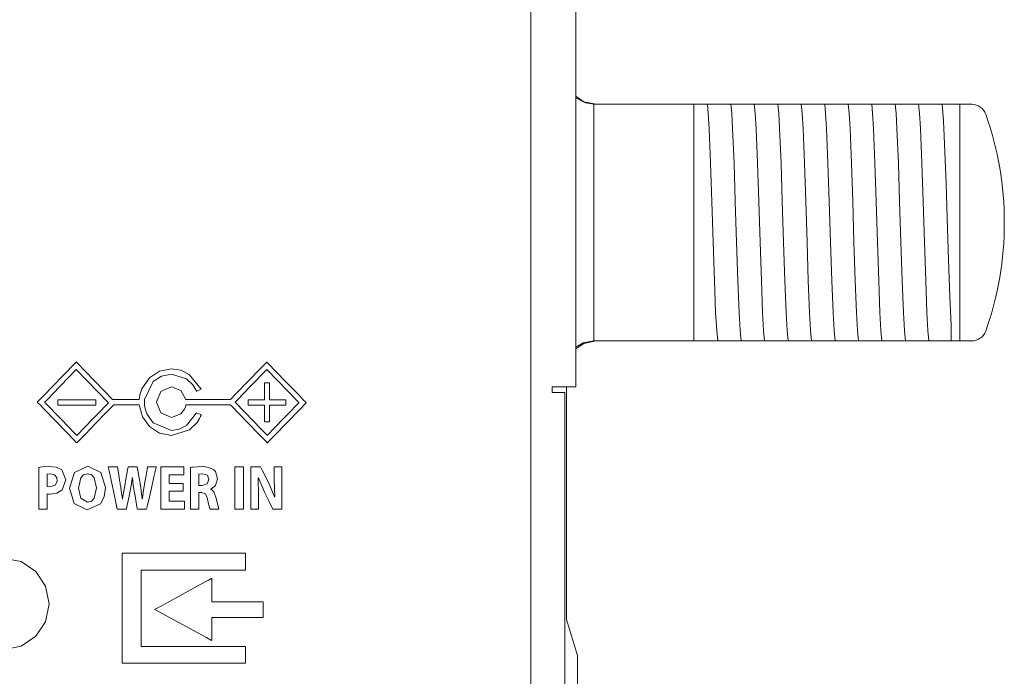
# Model space of a CAD drawing. Units: millimetres. Extents: x -71 to 71, y -61 to 61.
# Drawn here: x 37 to 71, y -38 to -16 of the extents above; entities that cross this region are included whole.
import ezdxf

# ---------------------------------------------------------------- set-up
doc = ezdxf.new("R2010")
doc.units = ezdxf.units.MM
doc.layers.add('Top$23', color=7, linetype='Continuous', true_color=0xffffff)

msp = doc.modelspace()

# ---------------------------------------------------------------- linework, layer by layer
at = {"layer": 'Top$23', "color": 7, "linetype": 'Continuous', "lineweight": 13}
for p, q in [((56.058, -28.45), (56.058, 43.5)), ((54.537, -40.76), (54.537, 40.96)), ((56.675, -18.9), (60.042, -18.9)), ((60.042, -18.9), (60.185, -18.9)), ((60.042, -26.9), (60.042, -18.9)), ((60.909, -18.9), (60.978, -18.9)), ((61.703, -18.9), (61.772, -18.9)), ((62.497, -18.9), (62.566, -18.9)), ((63.29, -18.9), (63.36, -18.9)), ((64.084, -18.9), (64.153, -18.9)), ((64.878, -18.9), (64.947, -18.9)), ((65.672, -18.9), (65.741, -18.9)), ((66.465, -18.9), (66.535, -18.9)), ((67.259, -18.9), (67.328, -18.9)), ((68.053, -18.9), (68.122, -18.9)), ((69.042, -18.9), (68.742, -18.9)), ((69.441, -18.9), (69.042, -18.9)), ((69.042, -18.9), (69.042, -26.9)), ((56.675, -26.9), (60.042, -26.9)), ((60.442, -26.9), (60.042, -26.9)), ((61.236, -26.9), (61.167, -26.9)), ((62.03, -26.9), (61.96, -26.9)), ((62.823, -26.9), (62.754, -26.9)), ((63.617, -26.9), (63.548, -26.9)), ((64.411, -26.9), (64.342, -26.9)), ((65.205, -26.9), (65.135, -26.9)), ((65.998, -26.9), (65.929, -26.9)), ((66.792, -26.9), (66.723, -26.9)), ((67.586, -26.9), (67.517, -26.9)), ((68.38, -26.9), (68.31, -26.9)), ((68.742, -26.9), (69.042, -26.9)), ((69.042, -26.9), (69.441, -26.9)), ((55.258, -28.45), (56.058, -28.45)), ((55.258, -28.65), (55.258, -28.45)), ((55.742, -36.317), (55.742, -28.451)), ((55.687, -28.65), (55.258, -28.65)), ((55.687, -39.25), (55.687, -28.65)), ((56.108, -37.542), (55.742, -36.317)), ((56.108, -38.767), (56.108, -37.542))]:
    msp.add_line(p, q, dxfattribs=at)
for points in [[(56.742, -18.9), (56.33, -18.811), (56.054, -18.626)], [(56.053, -18.685), (56.376, -18.854), (56.661, -18.9)], [(56.675, -18.9), (56.667, -18.9), (56.661, -18.9)], [(56.661, -18.9), (56.661, -19.985), (56.661, -21.404), (56.661, -23.469), (56.661, -25.426), (56.661, -26.244), (56.661, -26.9)], [(60.185, -18.9), (60.41, -18.9), (60.501, -18.9)], [(60.501, -18.9), (60.532, -19.202), (60.562, -19.719), (60.611, -20.892), (60.653, -22.188), (60.696, -23.566), (60.739, -24.868), (60.782, -25.944), (60.816, -26.551), (60.85, -26.9)], [(60.501, -18.9), (60.682, -18.9), (60.909, -18.9)], [(60.978, -18.9), (61.203, -18.9), (61.295, -18.9)], [(61.295, -18.9), (61.326, -19.202), (61.356, -19.719), (61.404, -20.892), (61.447, -22.188), (61.49, -23.566), (61.533, -24.868), (61.576, -25.944), (61.61, -26.551), (61.643, -26.9)], [(61.295, -18.9), (61.476, -18.9), (61.703, -18.9)], [(61.772, -18.9), (61.997, -18.9), (62.089, -18.9)], [(62.089, -18.9), (62.119, -19.202), (62.15, -19.72), (62.198, -20.892), (62.241, -22.188), (62.284, -23.566), (62.327, -24.867), (62.37, -25.944), (62.403, -26.551), (62.437, -26.9)], [(62.089, -18.9), (62.27, -18.9), (62.497, -18.9)], [(62.566, -18.9), (62.791, -18.9), (62.883, -18.9)], [(62.883, -18.9), (62.913, -19.202), (62.944, -19.719), (62.992, -20.892), (63.035, -22.188), (63.078, -23.566), (63.121, -24.867), (63.163, -25.944), (63.197, -26.551), (63.231, -26.9)], [(62.883, -18.9), (63.064, -18.9), (63.29, -18.9)], [(63.36, -18.9), (63.584, -18.9), (63.676, -18.9)], [(63.676, -18.9), (63.707, -19.202), (63.737, -19.719), (63.786, -20.892), (63.828, -22.188), (63.871, -23.566), (63.914, -24.867), (63.957, -25.944), (63.991, -26.551), (64.025, -26.9)], [(63.676, -18.9), (63.858, -18.9), (64.084, -18.9)], [(64.153, -18.9), (64.378, -18.9), (64.47, -18.9)], [(64.47, -18.9), (64.501, -19.202), (64.531, -19.719), (64.579, -20.892), (64.622, -22.188), (64.665, -23.566), (64.708, -24.867), (64.751, -25.944), (64.785, -26.551), (64.818, -26.9)], [(64.47, -18.9), (64.651, -18.9), (64.878, -18.9)], [(64.947, -18.9), (65.172, -18.9), (65.264, -18.9)], [(65.264, -18.9), (65.294, -19.202), (65.325, -19.719), (65.373, -20.892), (65.416, -22.188), (65.459, -23.566), (65.502, -24.868), (65.545, -25.944), (65.578, -26.551), (65.612, -26.9)], [(65.264, -18.9), (65.445, -18.9), (65.672, -18.9)], [(65.741, -18.9), (65.966, -18.9), (66.058, -18.9)], [(66.058, -18.9), (66.088, -19.202), (66.119, -19.72), (66.167, -20.892), (66.21, -22.188), (66.253, -23.566), (66.296, -24.867), (66.338, -25.944), (66.372, -26.551), (66.406, -26.9)], [(66.058, -18.9), (66.239, -18.9), (66.465, -18.9)], [(66.535, -18.9), (66.759, -18.9), (66.851, -18.9)], [(66.851, -18.9), (66.882, -19.202), (66.912, -19.72), (66.961, -20.892), (67.003, -22.188), (67.046, -23.566), (67.089, -24.867), (67.132, -25.944), (67.166, -26.551), (67.2, -26.9)], [(66.851, -18.9), (67.033, -18.9), (67.259, -18.9)], [(67.328, -18.9), (67.553, -18.9), (67.645, -18.9)], [(67.645, -18.9), (67.676, -19.202), (67.706, -19.719), (67.754, -20.892), (67.797, -22.188), (67.84, -23.566), (67.883, -24.867), (67.926, -25.944), (67.96, -26.551), (67.993, -26.9)], [(67.645, -18.9), (67.826, -18.9), (68.053, -18.9)], [(68.122, -18.9), (68.347, -18.9), (68.439, -18.9)], [(68.439, -18.9), (68.583, -18.9), (68.742, -18.9)], [(68.439, -18.9), (68.486, -19.462), (68.534, -20.505), (68.571, -21.567), (68.608, -22.745), (68.653, -24.157), (68.697, -25.415), (68.742, -26.365)], [(68.742, -26.365), (68.742, -26.704), (68.742, -26.9)], [(56.742, -26.9), (56.33, -26.989), (56.054, -27.174)], [(56.661, -26.9), (56.304, -26.971), (56.058, -27.112)], [(56.661, -26.9), (56.669, -26.9), (56.675, -26.9)], [(60.85, -26.9), (60.669, -26.9), (60.442, -26.9)], [(61.167, -26.9), (60.942, -26.9), (60.85, -26.9)], [(61.643, -26.9), (61.462, -26.9), (61.236, -26.9)], [(61.96, -26.9), (61.736, -26.9), (61.643, -26.9)], [(62.437, -26.9), (62.256, -26.9), (62.03, -26.9)], [(62.754, -26.9), (62.529, -26.9), (62.437, -26.9)], [(63.231, -26.9), (63.05, -26.9), (62.823, -26.9)], [(63.548, -26.9), (63.323, -26.9), (63.231, -26.9)], [(64.025, -26.9), (63.844, -26.9), (63.617, -26.9)], [(64.342, -26.9), (64.117, -26.9), (64.025, -26.9)], [(64.818, -26.9), (64.637, -26.9), (64.411, -26.9)], [(65.135, -26.9), (64.91, -26.9), (64.818, -26.9)], [(65.612, -26.9), (65.431, -26.9), (65.205, -26.9)], [(65.929, -26.9), (65.704, -26.9), (65.612, -26.9)], [(66.406, -26.9), (66.225, -26.9), (65.998, -26.9)], [(66.723, -26.9), (66.498, -26.9), (66.406, -26.9)], [(67.2, -26.9), (67.018, -26.9), (66.792, -26.9)], [(67.517, -26.9), (67.292, -26.9), (67.2, -26.9)], [(67.993, -26.9), (67.812, -26.9), (67.586, -26.9)], [(68.31, -26.9), (68.085, -26.9), (67.993, -26.9)], [(68.742, -26.9), (68.572, -26.9), (68.38, -26.9)], [(45.605, -27.613), (45.605, -27.614), (45.605, -27.614), (45.604, -27.614), (45.603, -27.616), (45.597, -27.622), (45.579, -27.641), (45.524, -27.697), (45.37, -27.857), (44.991, -28.249), (44.529, -28.727), (44.409, -28.851), (44.383, -28.877), (44.378, -28.883), (44.377, -28.884), (44.377, -28.884), (44.377, -28.884), (44.377, -28.884), (44.377, -28.884), (44.377, -28.884), (44.377, -28.884), (44.377, -28.884), (44.377, -28.884), (44.377, -28.884), (44.377, -28.884), (44.376, -28.884), (44.374, -28.884), (44.366, -28.884), (44.344, -28.884), (44.277, -28.884), (44.088, -28.884), (43.623, -28.884), (43.219, -28.884), (42.934, -28.884), (42.873, -28.884), (42.869, -28.884), (42.869, -28.884), (42.869, -28.884), (42.869, -28.884), (42.869, -28.884), (42.869, -28.884), (42.701, -28.58), (42.379, -28.457), (42.026, -28.608), (41.88, -28.972), (42.026, -29.338), (42.379, -29.489), (42.701, -29.366), (42.82, -29.211), (42.853, -29.129), (42.863, -29.091), (42.867, -29.074), (42.868, -29.067), (42.869, -29.063), (42.869, -29.062), (42.869, -29.061), (42.869, -29.061), (42.869, -29.061), (42.869, -29.061), (42.869, -29.061), (42.869, -29.061), (42.869, -29.061), (42.869, -29.061), (42.869, -29.061), (42.869, -29.061), (42.87, -29.061), (42.872, -29.061), (42.88, -29.061), (42.902, -29.061), (42.968, -29.061), (43.157, -29.061), (43.621, -29.061), (44.187, -29.061), (44.334, -29.061), (44.366, -29.061), (44.372, -29.061), (44.373, -29.061), (44.374, -29.061), (44.374, -29.061), (44.374, -29.061), (44.374, -29.061), (44.374, -29.061), (44.374, -29.061), (44.374, -29.061), (44.374, -29.061), (44.374, -29.061), (44.374, -29.061), (44.374, -29.062), (44.376, -29.063), (44.382, -29.07), (44.401, -29.089), (44.456, -29.146), (44.612, -29.308), (44.998, -29.706), (45.333, -30.052), (45.569, -30.296), (45.619, -30.348), (45.622, -30.352), (45.622, -30.352), (45.622, -30.352), (45.622, -30.352), (45.622, -30.352), (45.622, -30.352), (45.622, -30.352), (45.622, -30.352), (45.623, -30.351), (45.625, -30.349), (45.631, -30.342), (45.651, -30.322), (45.709, -30.262), (45.874, -30.092), (46.28, -29.672), (46.732, -29.204), (46.923, -29.007), (46.937, -28.992), (46.937, -28.991), (46.938, -28.991), (46.938, -28.991), (46.938, -28.991), (46.938, -28.991), (46.938, -28.991), (46.938, -28.991), (46.937, -28.991), (46.937, -28.991), (46.937, -28.991), (46.937, -28.99), (46.935, -28.988), (46.928, -28.982), (46.909, -28.961), (46.85, -28.9), (46.683, -28.728), (46.271, -28.302), (45.914, -27.933), (45.663, -27.673), (45.609, -27.617), (45.606, -27.614), (45.605, -27.613), (45.605, -27.613)], [(45.851, -31.163), (45.851, -31.37), (45.851, -31.577), (45.873, -32.174), (45.873, -32.174), (45.873, -32.174), (45.871, -32.174), (45.87, -32.174), (45.87, -32.174), (45.87, -32.174), (45.87, -32.174), (45.662, -31.685), (45.454, -31.273), (45.398, -31.163), (45.398, -31.163), (45.389, -31.163), (45.353, -31.163), (45.091, -31.163), (45.063, -31.164), (45.063, -32.457), (45.063, -32.588), (45.063, -32.588), (45.063, -32.588), (45.065, -32.588), (45.286, -32.588), (45.327, -32.588), (45.327, -32.588), (45.327, -32.588), (45.327, -32.588), (45.327, -32.584), (45.327, -32.159), (45.314, -31.535), (45.314, -31.535), (45.314, -31.535), (45.317, -31.535), (45.32, -31.535), (45.321, -31.535), (45.321, -31.535), (45.321, -31.535), (45.542, -32.038), (45.677, -32.313), (45.813, -32.588), (45.813, -32.588), (45.813, -32.588), (45.964, -32.588), (46.067, -32.588), (46.111, -32.588), (46.114, -32.588), (46.114, -32.588), (46.114, -31.875), (46.114, -31.385), (46.114, -31.179), (46.114, -31.164), (46.114, -31.163), (45.982, -31.163), (45.862, -31.163), (45.851, -31.163), (45.851, -31.163), (45.851, -31.163)]]:
    msp.add_lwpolyline(points, dxfattribs=at)
for points in [[(43.226, -29.337), (42.889, -29.765), (42.648, -29.883), (42.379, -29.925), (41.762, -29.674), (41.546, -29.362), (41.492, -29.198), (41.477, -29.122), (41.472, -29.088), (41.471, -29.073), (41.47, -29.066), (41.47, -29.063), (41.47, -29.062), (41.469, -29.061), (41.469, -29.061), (41.469, -29.061), (41.469, -29.061), (41.469, -29.061), (41.469, -29.061), (41.469, -29.06), (41.469, -29.06), (41.469, -29.059), (41.469, -29.057), (41.469, -29.049), (41.469, -29.027), (41.469, -28.972), (41.469, -28.906), (41.469, -28.889), (41.469, -28.885), (41.469, -28.884), (41.469, -28.884), (41.469, -28.884), (41.469, -28.884), (41.762, -28.271), (42.042, -28.088), (42.379, -28.021), (42.886, -28.179), (43.103, -28.388), (43.177, -28.503), (43.205, -28.557), (43.216, -28.582), (43.22, -28.593), (43.222, -28.598), (43.223, -28.6), (43.224, -28.601), (43.224, -28.601), (43.224, -28.601), (43.224, -28.602), (43.224, -28.602), (43.224, -28.602), (43.224, -28.602), (43.224, -28.602), (43.224, -28.602), (43.224, -28.601), (43.224, -28.601), (43.225, -28.601), (43.228, -28.6), (43.235, -28.597), (43.255, -28.589), (43.306, -28.568), (43.38, -28.538), (43.387, -28.535), (43.387, -28.535), (43.387, -28.535), (43.387, -28.535), (43.387, -28.535), (43.387, -28.535), (42.984, -28.032), (42.698, -27.893), (42.379, -27.844), (41.973, -27.925), (41.637, -28.147), (41.38, -28.522), (41.318, -28.719), (41.301, -28.811), (41.296, -28.852), (41.294, -28.87), (41.294, -28.878), (41.293, -28.881), (41.293, -28.883), (41.293, -28.884), (41.293, -28.884), (41.293, -28.884), (41.293, -28.884), (41.293, -28.884), (41.293, -28.884), (41.293, -28.884), (41.293, -28.884), (41.293, -28.884), (41.292, -28.884), (41.289, -28.884), (41.279, -28.884), (41.25, -28.884), (41.167, -28.884), (40.95, -28.884), (40.533, -28.884), (40.403, -28.884), (40.394, -28.884), (40.393, -28.884), (40.392, -28.884), (40.371, -28.862), (40.144, -28.627), (39.778, -28.249), (39.449, -27.908), (39.216, -27.668), (39.174, -27.624), (39.164, -27.613), (39.164, -27.613), (39.164, -27.613), (39.164, -27.614), (39.163, -27.614), (39.163, -27.614), (39.161, -27.616), (39.155, -27.622), (39.136, -27.642), (39.077, -27.703), (38.762, -28.029), (38.353, -28.452), (38.075, -28.74), (37.889, -28.932), (37.857, -28.966), (37.85, -28.972), (37.849, -28.974), (37.849, -28.974), (37.849, -28.974), (37.849, -28.974), (37.849, -28.974), (37.849, -28.974), (37.849, -28.974), (37.849, -28.974), (37.849, -28.974), (37.85, -28.975), (37.851, -28.977), (37.857, -28.983), (37.875, -29.001), (37.928, -29.056), (38.079, -29.212), (38.46, -29.606), (38.82, -29.979), (39.093, -30.262), (39.163, -30.334), (39.177, -30.349), (39.18, -30.351), (39.18, -30.352), (39.181, -30.352), (39.181, -30.352), (39.181, -30.352), (39.191, -30.341), (39.234, -30.296), (39.47, -30.052), (39.805, -29.706), (40.177, -29.322), (40.408, -29.083), (40.429, -29.061), (40.429, -29.061), (40.439, -29.061), (40.564, -29.061), (41.02, -29.061), (41.272, -29.061), (41.292, -29.061), (41.293, -29.061), (41.293, -29.061), (41.293, -29.061), (41.293, -29.061), (41.293, -29.061), (41.293, -29.061), (41.293, -29.061), (41.401, -29.468), (41.637, -29.799), (41.973, -30.02), (42.379, -30.101), (42.988, -29.911), (43.248, -29.659), (43.335, -29.521), (43.368, -29.455), (43.381, -29.425), (43.386, -29.412), (43.389, -29.406), (43.39, -29.404), (43.39, -29.403), (43.39, -29.402), (43.39, -29.402), (43.39, -29.402), (43.39, -29.402), (43.39, -29.402), (43.39, -29.402), (43.39, -29.402), (43.39, -29.402), (43.39, -29.402), (43.39, -29.402), (43.389, -29.401), (43.387, -29.4), (43.38, -29.397), (43.359, -29.389), (43.308, -29.369), (43.234, -29.339), (43.227, -29.337), (43.226, -29.337), (43.226, -29.337), (43.226, -29.337)], [(39.164, -27.867), (38.625, -28.425), (38.355, -28.704), (38.22, -28.844), (38.153, -28.913), (38.119, -28.948), (38.094, -28.974), (38.094, -28.974), (38.103, -28.983), (38.642, -29.541), (38.911, -29.82), (39.046, -29.959), (39.113, -30.029), (39.147, -30.064), (39.164, -30.081), (39.181, -30.098), (39.181, -30.098), (39.72, -29.54), (39.99, -29.261), (40.125, -29.122), (40.192, -29.052), (40.226, -29.017), (40.251, -28.991), (40.251, -28.991), (40.242, -28.983), (39.164, -27.867)], [(45.605, -27.867), (45.066, -28.425), (44.796, -28.704), (44.662, -28.843), (44.594, -28.913), (44.561, -28.948), (44.535, -28.974), (44.535, -28.974), (44.544, -28.983), (45.148, -29.607), (45.413, -29.882), (45.53, -30.003), (45.582, -30.056), (45.604, -30.08), (45.614, -30.09), (45.619, -30.095), (45.621, -30.097), (45.622, -30.097), (45.622, -30.098), (45.622, -30.098), (45.622, -30.098), (46.161, -29.54), (46.431, -29.262), (46.566, -29.122), (46.633, -29.052), (46.667, -29.018), (46.692, -28.991), (46.692, -28.991), (46.684, -28.983), (45.605, -27.867)], [(45.702, -28.895), (45.702, -28.57), (45.702, -28.327), (45.702, -28.323), (45.702, -28.323), (45.701, -28.323), (45.685, -28.323), (45.665, -28.323), (45.625, -28.323), (45.573, -28.323), (45.525, -28.323), (45.525, -28.327), (45.525, -28.361), (45.525, -28.771), (45.525, -28.84), (45.525, -28.891), (45.525, -28.895), (45.512, -28.895), (45.101, -28.895), (45.033, -28.895), (44.982, -28.895), (44.976, -28.895), (44.976, -28.906), (44.976, -28.952), (44.976, -29.055), (44.976, -29.071), (44.977, -29.071), (44.994, -29.071), (45.04, -29.071), (45.283, -29.071), (45.404, -29.071), (45.465, -29.071), (45.496, -29.071), (45.511, -29.071), (45.525, -29.071), (45.525, -29.072), (45.525, -29.396), (45.525, -29.639), (45.525, -29.642), (45.525, -29.642), (45.527, -29.642), (45.543, -29.642), (45.563, -29.642), (45.603, -29.642), (45.655, -29.642), (45.702, -29.642), (45.702, -29.638), (45.702, -29.604), (45.702, -29.194), (45.702, -29.125), (45.702, -29.074), (45.702, -29.071), (45.716, -29.071), (46.127, -29.071), (46.195, -29.071), (46.246, -29.071), (46.252, -29.071), (46.252, -29.059), (46.252, -29.014), (46.252, -28.911), (46.252, -28.895), (46.251, -28.895), (46.234, -28.895), (46.188, -28.895), (45.702, -28.895)], [(38.544, -28.895), (38.544, -28.985), (38.544, -29.031), (38.544, -29.054), (38.544, -29.071), (38.544, -29.071), (38.547, -29.071), (38.549, -29.071), (39.094, -29.071), (39.275, -29.071), (39.457, -29.071), (39.638, -29.071), (39.82, -29.071), (39.82, -29.071), (39.82, -28.98), (39.82, -28.935), (39.82, -28.912), (39.82, -28.895), (39.82, -28.895), (39.818, -28.895), (39.815, -28.895), (39.27, -28.895), (38.544, -28.895)], [(38.67, -31.266), (38.487, -31.174), (38.221, -31.153), (38.014, -31.164), (37.943, -31.173), (37.915, -31.178), (37.903, -31.18), (37.898, -31.181), (37.896, -31.181), (37.895, -31.181), (37.895, -31.182), (37.894, -31.182), (37.894, -31.182), (37.894, -31.182), (37.894, -31.182), (37.894, -31.182), (37.894, -31.182), (37.894, -31.182), (37.894, -31.183), (37.894, -31.184), (37.894, -31.19), (37.894, -31.209), (37.894, -31.265), (37.894, -31.425), (37.894, -31.827), (37.894, -32.208), (37.894, -32.496), (37.894, -32.583), (37.894, -32.587), (37.894, -32.588), (37.894, -32.588), (37.895, -32.588), (37.897, -32.588), (37.906, -32.588), (38.037, -32.588), (38.167, -32.588), (38.176, -32.588), (38.178, -32.588), (38.179, -32.588), (38.179, -32.588), (38.179, -32.586), (38.179, -32.555), (38.179, -32.273), (38.179, -32.092), (38.179, -32.078), (38.179, -32.077), (38.179, -32.077), (38.179, -32.077), (38.179, -32.077), (38.179, -32.077), (38.179, -32.077), (38.229, -32.084), (38.255, -32.085), (38.267, -32.085), (38.272, -32.085), (38.275, -32.085), (38.276, -32.085), (38.276, -32.085), (38.276, -32.085), (38.277, -32.085), (38.277, -32.085), (38.277, -32.085), (38.51, -32.048), (38.689, -31.935), (38.689, -31.935), (38.689, -31.935), (38.806, -31.596), (38.67, -31.266)], [(39.55, -31.137), (39.101, -31.35), (38.932, -31.884), (39.09, -32.401), (39.529, -32.612), (39.981, -32.412), (40.108, -32.176), (40.153, -31.861), (39.998, -31.351), (39.55, -31.137)], [(41.575, -31.163), (41.575, -31.163), (41.575, -31.163), (41.575, -31.163), (41.575, -31.163), (41.575, -31.163), (41.574, -31.169), (41.559, -31.253), (41.523, -31.453), (41.484, -31.672), (41.474, -31.729), (41.472, -31.741), (41.472, -31.744), (41.472, -31.744), (41.472, -31.744), (41.472, -31.744), (41.472, -31.744), (41.427, -32.028), (41.41, -32.148), (41.403, -32.201), (41.4, -32.224), (41.399, -32.234), (41.398, -32.238), (41.398, -32.24), (41.398, -32.241), (41.398, -32.241), (41.398, -32.241), (41.398, -32.242), (41.398, -32.242), (41.398, -32.242), (41.398, -32.242), (41.398, -32.242), (41.398, -32.242), (41.398, -32.242), (41.397, -32.242), (41.396, -32.242), (41.395, -32.242), (41.394, -32.242), (41.394, -32.242), (41.394, -32.242), (41.394, -32.242), (41.394, -32.242), (41.36, -31.977), (41.342, -31.859), (41.334, -31.806), (41.33, -31.782), (41.328, -31.772), (41.327, -31.767), (41.327, -31.765), (41.327, -31.764), (41.327, -31.764), (41.327, -31.763), (41.327, -31.763), (41.327, -31.763), (41.327, -31.763), (41.327, -31.763), (41.327, -31.763), (41.326, -31.762), (41.326, -31.76), (41.325, -31.752), (41.321, -31.728), (41.309, -31.659), (41.28, -31.488), (41.231, -31.202), (41.226, -31.17), (41.225, -31.164), (41.225, -31.163), (41.225, -31.163), (41.222, -31.163), (41.212, -31.163), (41.072, -31.163), (40.933, -31.163), (40.922, -31.163), (40.919, -31.163), (40.919, -31.163), (40.919, -31.166), (40.917, -31.175), (40.912, -31.201), (40.876, -31.399), (40.833, -31.632), (40.812, -31.744), (40.761, -32.035), (40.742, -32.156), (40.735, -32.208), (40.732, -32.23), (40.73, -32.24), (40.73, -32.245), (40.729, -32.246), (40.729, -32.247), (40.729, -32.248), (40.729, -32.248), (40.729, -32.248), (40.729, -32.248), (40.729, -32.248), (40.729, -32.248), (40.729, -32.248), (40.729, -32.248), (40.729, -32.248), (40.728, -32.248), (40.727, -32.248), (40.726, -32.248), (40.725, -32.248), (40.725, -32.248), (40.725, -32.248), (40.725, -32.248), (40.725, -32.248), (40.686, -31.978), (40.666, -31.849), (40.657, -31.793), (40.653, -31.768), (40.651, -31.757), (40.651, -31.752), (40.65, -31.75), (40.65, -31.749), (40.65, -31.749), (40.65, -31.749), (40.65, -31.749), (40.65, -31.749), (40.65, -31.748), (40.65, -31.748), (40.65, -31.748), (40.65, -31.747), (40.649, -31.744), (40.648, -31.734), (40.643, -31.706), (40.63, -31.626), (40.598, -31.434), (40.555, -31.169), (40.554, -31.163), (40.554, -31.163), (40.554, -31.163), (40.554, -31.163), (40.554, -31.163), (40.506, -31.163), (40.354, -31.163), (40.249, -31.163), (40.247, -31.163), (40.247, -31.163), (40.247, -31.163), (40.247, -31.163), (40.247, -31.163), (40.247, -31.163), (40.275, -31.294), (40.376, -31.771), (40.489, -32.307), (40.548, -32.586), (40.548, -32.588), (40.647, -32.588), (40.82, -32.588), (40.854, -32.588), (40.863, -32.588), (40.866, -32.572), (40.888, -32.458), (40.949, -32.149), (40.983, -31.975), (41.027, -31.735), (41.044, -31.626), (41.051, -31.575), (41.055, -31.553), (41.056, -31.543), (41.057, -31.538), (41.057, -31.536), (41.057, -31.536), (41.057, -31.535), (41.057, -31.535), (41.057, -31.535), (41.057, -31.535), (41.057, -31.535), (41.057, -31.535), (41.057, -31.535), (41.057, -31.535), (41.057, -31.535), (41.058, -31.535), (41.059, -31.535), (41.061, -31.535), (41.061, -31.535), (41.061, -31.535), (41.061, -31.535), (41.061, -31.535), (41.061, -31.535), (41.091, -31.788), (41.107, -31.892), (41.115, -31.938), (41.118, -31.959), (41.12, -31.968), (41.121, -31.972), (41.121, -31.973), (41.121, -31.974), (41.121, -31.975), (41.121, -31.975), (41.121, -31.975), (41.121, -31.975), (41.121, -31.975), (41.121, -31.975), (41.121, -31.975), (41.121, -31.975), (41.122, -31.976), (41.122, -31.979), (41.124, -31.988), (41.128, -32.015), (41.142, -32.092), (41.175, -32.282), (41.215, -32.512), (41.226, -32.572), (41.228, -32.585), (41.228, -32.588), (41.228, -32.588), (41.228, -32.588), (41.228, -32.588), (41.228, -32.588), (41.228, -32.588), (41.228, -32.588), (41.228, -32.588), (41.228, -32.588), (41.229, -32.588), (41.229, -32.588), (41.231, -32.588), (41.235, -32.588), (41.249, -32.588), (41.288, -32.588), (41.384, -32.588), (41.501, -32.588), (41.531, -32.588), (41.538, -32.588), (41.539, -32.588), (41.539, -32.588), (41.539, -32.588), (41.539, -32.588), (41.539, -32.588), (41.539, -32.588), (41.539, -32.588), (41.539, -32.588), (41.54, -32.588), (41.54, -32.588), (41.54, -32.587), (41.54, -32.585), (41.542, -32.578), (41.547, -32.557), (41.561, -32.494), (41.602, -32.316), (41.703, -31.875), (41.791, -31.493), (41.853, -31.224), (41.866, -31.167), (41.867, -31.163), (41.867, -31.163), (41.867, -31.163), (41.867, -31.163), (41.867, -31.163), (41.867, -31.163), (41.867, -31.163), (41.867, -31.163), (41.867, -31.163), (41.866, -31.163), (41.865, -31.163), (41.861, -31.163), (41.848, -31.163), (41.811, -31.163), (41.721, -31.163), (41.588, -31.163), (41.576, -31.163), (41.575, -31.163), (41.575, -31.163), (41.575, -31.163), (41.575, -31.163)], [(42.307, -32.324), (42.307, -31.987), (42.307, -31.986), (42.333, -31.986), (42.362, -31.986), (42.418, -31.986), (42.755, -31.986), (42.774, -31.986), (42.774, -31.983), (42.774, -31.976), (42.774, -31.892), (42.774, -31.724), (42.774, -31.723), (42.746, -31.723), (42.718, -31.723), (42.493, -31.723), (42.325, -31.723), (42.311, -31.723), (42.307, -31.723), (42.307, -31.685), (42.307, -31.46), (42.307, -31.441), (42.307, -31.427), (42.307, -31.427), (42.311, -31.427), (42.423, -31.427), (42.573, -31.427), (42.798, -31.427), (42.802, -31.427), (42.802, -31.426), (42.802, -31.412), (42.802, -31.394), (42.802, -31.356), (42.802, -31.256), (42.802, -31.206), (42.802, -31.181), (42.802, -31.163), (42.802, -31.163), (42.799, -31.163), (42.796, -31.163), (42.197, -31.163), (42.047, -31.163), (42.033, -31.163), (42.02, -31.163), (42.02, -31.164), (42.02, -31.173), (42.02, -31.286), (42.02, -32.185), (42.02, -32.484), (42.02, -32.541), (42.02, -32.583), (42.02, -32.588), (42.028, -32.588), (42.366, -32.588), (42.815, -32.588), (42.828, -32.588), (42.828, -32.588), (42.828, -32.586), (42.828, -32.583), (42.828, -32.577), (42.828, -32.502), (42.828, -32.402), (42.828, -32.327), (42.828, -32.324), (42.827, -32.324), (42.812, -32.324), (42.794, -32.324), (42.756, -32.324), (42.307, -32.324)], [(43.883, -32.184), (43.809, -32.002), (43.76, -31.949), (43.735, -31.931), (43.723, -31.925), (43.718, -31.922), (43.715, -31.921), (43.714, -31.92), (43.714, -31.92), (43.714, -31.92), (43.713, -31.92), (43.713, -31.92), (43.713, -31.92), (43.713, -31.92), (43.713, -31.92), (43.713, -31.92), (43.713, -31.92), (43.713, -31.92), (43.713, -31.919), (43.713, -31.919), (43.713, -31.917), (43.713, -31.915), (43.713, -31.914), (43.713, -31.914), (43.713, -31.914), (43.713, -31.914), (43.866, -31.79), (43.938, -31.565), (43.87, -31.321), (43.819, -31.264), (43.65, -31.178), (43.452, -31.153), (43.258, -31.156), (43.117, -31.168), (43.063, -31.175), (43.042, -31.179), (43.033, -31.18), (43.029, -31.181), (43.027, -31.181), (43.026, -31.182), (43.026, -31.182), (43.026, -31.182), (43.026, -31.182), (43.026, -31.182), (43.026, -31.182), (43.026, -31.182), (43.026, -31.182), (43.026, -31.182), (43.026, -31.182), (43.026, -31.183), (43.026, -31.185), (43.026, -31.191), (43.026, -31.212), (43.026, -31.275), (43.026, -31.451), (43.026, -31.885), (43.026, -32.369), (43.026, -32.573), (43.026, -32.587), (43.026, -32.588), (43.026, -32.588), (43.026, -32.588), (43.026, -32.588), (43.026, -32.588), (43.026, -32.588), (43.026, -32.588), (43.026, -32.588), (43.026, -32.588), (43.028, -32.588), (43.032, -32.588), (43.045, -32.588), (43.08, -32.588), (43.168, -32.588), (43.266, -32.588), (43.307, -32.588), (43.31, -32.588), (43.31, -32.588), (43.31, -32.588), (43.31, -32.588), (43.31, -32.588), (43.31, -32.588), (43.31, -32.588), (43.31, -32.588), (43.31, -32.588), (43.31, -32.587), (43.31, -32.584), (43.31, -32.576), (43.31, -32.551), (43.31, -32.481), (43.31, -32.308), (43.31, -32.115), (43.31, -32.034), (43.31, -32.028), (43.31, -32.028), (43.31, -32.028), (43.31, -32.028), (43.31, -32.028), (43.31, -32.028), (43.31, -32.028), (43.31, -32.028), (43.31, -32.028), (43.311, -32.028), (43.312, -32.028), (43.316, -32.028), (43.327, -32.028), (43.353, -32.028), (43.385, -32.028), (43.393, -32.028), (43.395, -32.028), (43.395, -32.028), (43.395, -32.028), (43.395, -32.028), (43.395, -32.028), (43.531, -32.075), (43.601, -32.241), (43.604, -32.256), (43.639, -32.414), (43.671, -32.534), (43.683, -32.569), (43.687, -32.581), (43.689, -32.585), (43.69, -32.587), (43.69, -32.588), (43.691, -32.588), (43.691, -32.588), (43.691, -32.588), (43.691, -32.588), (43.691, -32.588), (43.691, -32.588), (43.691, -32.588), (43.691, -32.588), (43.691, -32.588), (43.691, -32.588), (43.691, -32.588), (43.693, -32.588), (43.697, -32.588), (43.71, -32.588), (43.747, -32.588), (43.838, -32.588), (43.972, -32.588), (43.984, -32.588), (43.985, -32.588), (43.985, -32.588), (43.985, -32.588), (43.985, -32.588), (43.933, -32.4), (43.883, -32.184)], [(44.527, -31.163), (44.527, -32.447), (44.527, -32.554), (44.527, -32.584), (44.527, -32.588), (44.527, -32.588), (44.528, -32.588), (44.533, -32.588), (44.653, -32.588), (44.733, -32.588), (44.814, -32.588), (44.814, -32.588), (44.814, -31.304), (44.814, -31.197), (44.814, -31.167), (44.814, -31.163), (44.814, -31.163), (44.814, -31.163), (44.814, -31.163), (44.813, -31.163), (44.808, -31.163), (44.688, -31.163), (44.527, -31.163)], [(38.296, -31.397), (38.179, -31.408), (38.179, -31.408), (38.179, -31.408), (38.179, -31.618), (38.179, -31.763), (38.179, -31.824), (38.179, -31.829), (38.179, -31.829), (38.179, -31.829), (38.179, -31.829), (38.245, -31.837), (38.455, -31.776), (38.517, -31.658), (38.507, -31.519), (38.431, -31.429), (38.296, -31.397)], [(39.544, -31.393), (39.413, -31.43), (39.316, -31.531), (39.235, -31.878), (39.318, -32.222), (39.544, -32.356), (39.674, -32.319), (39.77, -32.217), (39.85, -31.871), (39.771, -31.535), (39.676, -31.432), (39.544, -31.393)], [(43.44, -31.393), (43.31, -31.404), (43.31, -31.404), (43.31, -31.404), (43.31, -31.6), (43.31, -31.734), (43.31, -31.791), (43.31, -31.795), (43.31, -31.795), (43.31, -31.795), (43.367, -31.795), (43.423, -31.795), (43.591, -31.739), (43.651, -31.59), (43.595, -31.443), (43.44, -31.393)], [(36.695, -34.243), (36.091, -34.365), (35.599, -34.697), (35.266, -35.19), (35.145, -35.794), (35.266, -36.397), (35.599, -36.89), (36.091, -37.222), (36.695, -37.344), (37.298, -37.222), (37.791, -36.89), (38.123, -36.397), (38.245, -35.794), (38.123, -35.19), (37.791, -34.697), (37.298, -34.365), (36.695, -34.243)], [(44.89, -34.648), (44.89, -34.112), (44.89, -34.096), (44.89, -34.083), (44.89, -34.082), (44.887, -34.082), (44.876, -34.082), (44.742, -34.082), (42.6, -34.082), (41.529, -34.082), (40.726, -34.082), (40.719, -34.082), (40.719, -34.142), (40.719, -34.209), (40.719, -34.342), (40.719, -36.485), (40.719, -37.556), (40.719, -37.757), (40.719, -37.799), (40.726, -37.799), (40.877, -37.799), (42.082, -37.799), (43.689, -37.799), (44.76, -37.799), (44.849, -37.799), (44.883, -37.799), (44.887, -37.799), (44.89, -37.799), (44.89, -37.799), (44.89, -37.773), (44.89, -37.573), (44.89, -37.394), (44.89, -37.305), (44.89, -37.238), (44.89, -37.235), (44.89, -37.233), (44.89, -37.233), (44.889, -37.233), (44.872, -37.233), (43.801, -37.233), (41.659, -37.233), (41.358, -37.233), (41.354, -37.233), (41.354, -37.212), (41.354, -37.187), (41.354, -37.137), (41.354, -35.932), (41.354, -34.727), (41.354, -34.648), (41.501, -34.648), (41.727, -34.648), (42.179, -34.648), (43.083, -34.648), (44.89, -34.648)], [(43.751, -35.722), (43.751, -35.019), (43.751, -34.96), (43.751, -34.927), (43.751, -34.92), (43.75, -34.921), (43.747, -34.922), (43.632, -34.986), (43.358, -35.136), (42.536, -35.587), (41.919, -35.925), (41.832, -35.973), (41.814, -35.983), (41.817, -35.984), (41.824, -35.988), (42.172, -36.177), (43.562, -36.933), (43.716, -37.017), (43.745, -37.033), (43.751, -37.036), (43.751, -37.018), (43.751, -36.944), (43.751, -36.548), (43.751, -36.285), (43.751, -36.255), (43.755, -36.255), (43.854, -36.255), (43.985, -36.255), (44.777, -36.255), (45.172, -36.255), (45.469, -36.255), (45.487, -36.255), (45.487, -36.174), (45.487, -35.94), (45.487, -35.823), (45.487, -35.735), (45.487, -35.722), (45.485, -35.722), (45.47, -35.722), (45.001, -35.722), (43.751, -35.722)]]:
    msp.add_lwpolyline(points, close=True, dxfattribs=at)
for centre, radius, start, end in [((69.441, -19.4), 0.5, 19.4712, 90), ((59.542, -22.9), 11, 340.5288, 19.4712), ((69.441, -26.4), 0.5, 270, 340.5288)]:
    msp.add_arc(centre, radius, start, end, dxfattribs=at)

doc.saveas('drawing.dxf')
